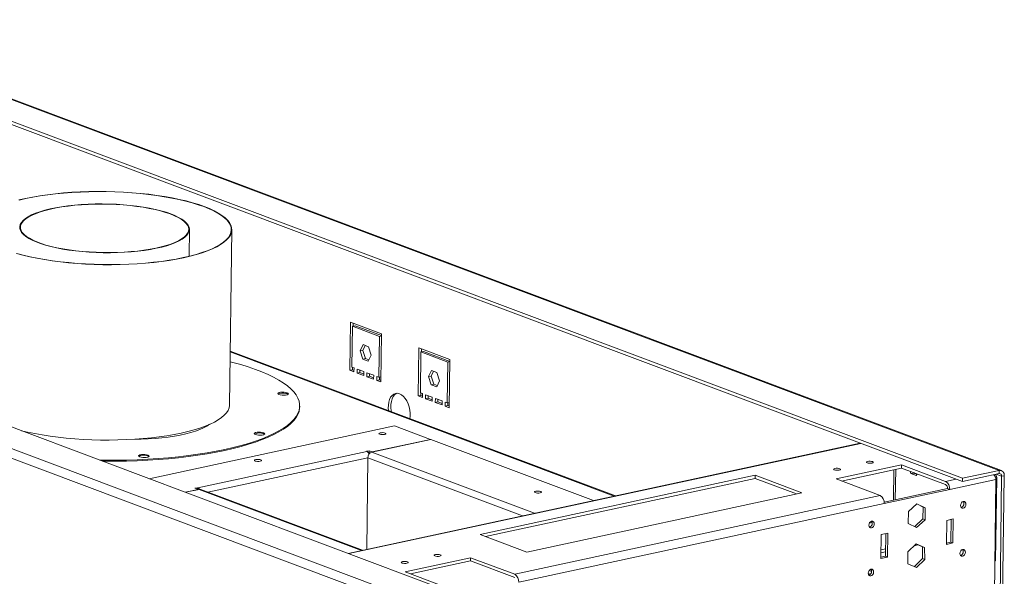
# Model space of a CAD drawing. Units: millimetres. Extents: x 0 to 210, y 0 to 297.
# Drawn here: x 117 to 152, y 65 to 84 of the extents above; entities that cross this region are included whole.
import ezdxf

# ---------------------------------------------------------------- set-up
doc = ezdxf.new("R2010")
doc.units = ezdxf.units.MM

msp = doc.modelspace()

# ---------------------------------------------------------------- linework, layer by layer
at = {"color": 7, "linetype": 'Continuous', "lineweight": 15}
for p, q in [((151.357, 68.445), (109.089, 84.312)), ((151.437, 68.44), (109.168, 84.307)), ((107.796, 83.921), (150.064, 68.055)), ((107.797, 84.034), (150.066, 68.167)), ((131.847, 64.243), (89.579, 80.11)), ((88.287, 79.832), (130.556, 63.965)), ((88.1, 79.567), (130.369, 63.7)), ((122.835, 75.983), (122.848, 76.928)), ((124.26, 70.743), (124.342, 76.917)), ((128.518, 73.659), (128.496, 71.969)), ((129.613, 73.248), (128.518, 73.659)), ((128.59, 73.519), (128.571, 72.083)), ((128.59, 73.519), (128.682, 73.539)), ((129.539, 73.163), (128.59, 73.519)), ((128.609, 73.523), (128.61, 73.625)), ((128.682, 73.539), (129.613, 73.19)), ((129.539, 73.163), (129.52, 71.726)), ((129.539, 73.163), (129.612, 73.179)), ((129.613, 73.248), (129.591, 71.558)), ((128.962, 72.873), (128.863, 72.652)), ((128.955, 72.672), (129.033, 72.846)), ((129.154, 72.801), (128.962, 72.873)), ((137.85, 67.553), (124.285, 72.645)), ((128.863, 72.652), (128.955, 72.672)), ((128.955, 72.36), (128.863, 72.652)), ((128.955, 72.672), (129.047, 72.38)), ((129.147, 72.288), (129.246, 72.508)), ((129.246, 72.508), (129.154, 72.801)), ((130.927, 72.755), (130.905, 71.065)), ((130.927, 72.755), (132.022, 72.344)), ((130.999, 72.615), (130.98, 71.178)), ((130.999, 72.615), (131.091, 72.635)), ((130.999, 72.615), (131.948, 72.259)), ((131.018, 72.619), (131.019, 72.721)), ((132.022, 72.285), (131.091, 72.635)), ((128.955, 72.36), (129.047, 72.38)), ((128.955, 72.36), (129.147, 72.288)), ((129.168, 72.335), (129.047, 72.38)), ((131.948, 72.259), (131.929, 70.822)), ((131.948, 72.259), (132.022, 72.274)), ((132.022, 72.344), (132, 70.654)), ((128.496, 71.969), (128.588, 71.989)), ((128.642, 71.914), (128.496, 71.969)), ((128.644, 72.055), (128.571, 72.083)), ((128.588, 71.989), (128.589, 72.076)), ((128.588, 71.989), (128.643, 71.969)), ((128.644, 72.055), (128.642, 71.914)), ((128.753, 72.014), (128.752, 71.873)), ((128.752, 71.873), (128.844, 71.893)), ((128.989, 71.784), (128.752, 71.873)), ((128.991, 71.925), (128.753, 72.014)), ((128.844, 71.893), (128.845, 71.98)), ((128.844, 71.893), (128.989, 71.838)), ((128.991, 71.925), (128.989, 71.784)), ((129.1, 71.884), (129.098, 71.743)), ((129.337, 71.795), (129.1, 71.884)), ((129.191, 71.763), (129.192, 71.85)), ((129.337, 71.795), (129.336, 71.654)), ((131.371, 71.968), (131.272, 71.748)), ((131.272, 71.748), (131.364, 71.768)), ((131.364, 71.768), (131.442, 71.942)), ((131.456, 71.476), (131.364, 71.768)), ((131.371, 71.968), (131.563, 71.896)), ((131.655, 71.604), (131.563, 71.896)), ((129.098, 71.743), (129.191, 71.763)), ((129.336, 71.654), (129.098, 71.743)), ((129.191, 71.763), (129.336, 71.708)), ((129.447, 71.754), (129.445, 71.613)), ((129.445, 71.613), (129.537, 71.633)), ((129.591, 71.558), (129.445, 71.613)), ((129.52, 71.726), (129.447, 71.754)), ((129.52, 71.726), (129.593, 71.742)), ((129.537, 71.633), (129.539, 71.73)), ((129.537, 71.633), (129.592, 71.612)), ((131.272, 71.748), (131.364, 71.456)), ((131.364, 71.456), (131.456, 71.476)), ((131.556, 71.384), (131.364, 71.456)), ((131.456, 71.476), (131.577, 71.43)), ((131.655, 71.604), (131.556, 71.384)), ((130.905, 71.065), (130.997, 71.085)), ((130.98, 71.178), (131.053, 71.151)), ((130.997, 71.085), (130.998, 71.171)), ((131.052, 71.064), (130.997, 71.085)), ((131.053, 71.151), (131.051, 71.01)), ((131.162, 71.11), (131.161, 70.969)), ((131.162, 71.11), (131.4, 71.021)), ((131.253, 70.989), (131.254, 71.075)), ((130.905, 71.065), (131.051, 71.01)), ((131.161, 70.969), (131.253, 70.989)), ((131.161, 70.969), (131.398, 70.88)), ((131.399, 70.934), (131.253, 70.989)), ((131.4, 71.021), (131.398, 70.88)), ((131.509, 70.98), (131.507, 70.839)), ((131.507, 70.839), (131.6, 70.859)), ((131.507, 70.839), (131.745, 70.75)), ((131.509, 70.98), (131.746, 70.89)), ((131.6, 70.859), (131.601, 70.945)), ((131.745, 70.804), (131.6, 70.859)), ((131.746, 70.89), (131.745, 70.75)), ((131.856, 70.849), (131.854, 70.709)), ((131.854, 70.709), (131.946, 70.728)), ((131.856, 70.849), (131.929, 70.822)), ((131.929, 70.822), (132.003, 70.838)), ((131.946, 70.728), (131.948, 70.826)), ((132.001, 70.708), (131.946, 70.728)), ((126.732, 70.678), (126.733, 70.711)), ((131.854, 70.709), (132, 70.654)), ((121.43, 68.154), (130.073, 70.015)), ((131.34, 69.539), (130.073, 70.015)), ((146.46, 69.408), (128.433, 65.525)), ((131.351, 69.535), (129.275, 69.088)), ((129.287, 69.097), (131.34, 69.539)), ((131.34, 69.533), (131.34, 69.539)), ((137.076, 67.386), (131.351, 69.535)), ((129.096, 69.115), (123.146, 67.833)), ((129.085, 69.119), (129.177, 69.139)), ((129.096, 69.115), (129.085, 69.119)), ((129.164, 69.052), (129.176, 69.054)), ((129.176, 69.054), (129.177, 69.139)), ((129.176, 69.054), (129.2, 69.045)), ((129.177, 69.139), (129.287, 69.097)), ((129.287, 69.091), (129.287, 69.097)), ((129.092, 65.667), (129.134, 68.889)), ((147.925, 68.64), (145.619, 68.143)), ((145.809, 68.072), (147.924, 68.527)), ((147.657, 68.47), (147.643, 67.395)), ((147.716, 68.482), (147.701, 67.407)), ((147.924, 68.527), (147.925, 68.64)), ((147.924, 68.527), (149.475, 67.945)), ((149.476, 68.057), (147.925, 68.64)), ((148.227, 68.413), (148.252, 68.335)), ((148.252, 68.335), (148.344, 68.354)), ((148.252, 68.335), (148.443, 68.263)), ((148.344, 68.354), (148.338, 68.371)), ((148.464, 68.309), (148.344, 68.354)), ((148.365, 68.361), (148.39, 68.337)), ((148.443, 68.263), (148.47, 68.322)), ((150.064, 68.055), (151.356, 68.333)), ((150.066, 68.167), (151.357, 68.445)), ((151.356, 68.333), (151.357, 68.445)), ((142.768, 68.273), (133.083, 66.187)), ((133.273, 66.115), (142.767, 68.16)), ((142.767, 68.16), (142.768, 68.273)), ((142.767, 68.16), (144.219, 67.615)), ((144.411, 67.656), (142.768, 68.273)), ((145.619, 68.143), (147.17, 67.561)), ((149.619, 67.777), (151.247, 68.128)), ((150.064, 68.055), (150.066, 68.167)), ((151.247, 68.128), (151.194, 64.072)), ((151.273, 68.192), (151.233, 68.183)), ((151.273, 68.192), (151.235, 65.262)), ((151.335, 59.761), (151.447, 68.24)), ((151.427, 59.781), (151.539, 68.26)), ((151.447, 68.24), (151.539, 68.26)), ((122.697, 67.678), (123.153, 67.776)), ((123.187, 67.777), (122.708, 67.674)), ((123.043, 67.817), (123.135, 67.837)), ((123.153, 67.776), (123.043, 67.817)), ((123.135, 67.837), (123.146, 67.833)), ((123.135, 67.783), (123.135, 67.837)), ((123.153, 67.77), (123.153, 67.776)), ((128.944, 65.635), (123.247, 67.773)), ((134.725, 65.57), (144.411, 67.656)), ((149.546, 67.805), (147.311, 67.323)), ((149.619, 67.777), (147.313, 67.28)), ((149.619, 67.777), (149.546, 67.805)), ((134.302, 64.789), (147.17, 67.561)), ((134.445, 64.509), (147.313, 67.28)), ((148.463, 67.269), (148.165, 66.997)), ((148.457, 67.263), (148.682, 67.152)), ((148.755, 67.125), (148.463, 67.269)), ((148.165, 66.997), (148.16, 66.581)), ((148.682, 67.152), (148.677, 66.736)), ((148.682, 67.152), (148.755, 67.125)), ((148.75, 66.708), (148.755, 67.125)), ((148.16, 66.581), (148.452, 66.436)), ((148.677, 66.736), (148.385, 66.469)), ((148.452, 66.436), (148.75, 66.708)), ((148.677, 66.736), (148.75, 66.708)), ((149.513, 66.687), (149.502, 65.842)), ((149.744, 66.737), (149.513, 66.687)), ((149.67, 66.721), (149.66, 65.919)), ((149.733, 65.892), (149.744, 66.737)), ((147.438, 66.24), (147.207, 66.19)), ((147.364, 66.224), (147.353, 65.422)), ((147.426, 65.395), (147.438, 66.24)), ((133.083, 66.187), (134.725, 65.57)), ((147.207, 66.19), (147.196, 65.345)), ((149.66, 65.919), (149.502, 65.885)), ((149.502, 65.842), (149.733, 65.892)), ((149.66, 65.919), (149.733, 65.892)), ((147.355, 65.576), (147.198, 65.542)), ((147.357, 65.689), (147.2, 65.655)), ((148.433, 65.858), (148.141, 65.575)), ((148.141, 65.575), (148.147, 65.162)), ((148.502, 65.823), (148.366, 65.794)), ((148.429, 65.855), (148.658, 65.755)), ((148.731, 65.727), (148.433, 65.858)), ((148.658, 65.755), (148.731, 65.727)), ((148.658, 65.755), (148.664, 65.341)), ((148.737, 65.314), (148.731, 65.727)), ((150.089, 65.638), (150.05, 65.653)), ((132.751, 65.371), (130.445, 64.875)), ((130.635, 64.803), (132.749, 65.259)), ((132.749, 65.259), (132.751, 65.371)), ((132.749, 65.259), (134.301, 64.676)), ((134.302, 64.789), (132.751, 65.371)), ((147.353, 65.422), (147.196, 65.388)), ((147.196, 65.345), (147.426, 65.395)), ((147.353, 65.422), (147.426, 65.395)), ((148.664, 65.341), (148.375, 65.061)), ((148.445, 65.031), (148.737, 65.314)), ((148.664, 65.341), (148.737, 65.314)), ((151.235, 65.262), (151.209, 65.257)), ((130.445, 64.875), (131.996, 64.292)), ((146.868, 64.892), (146.782, 64.924)), ((148.147, 65.162), (148.445, 65.031)), ((146.747, 64.821), (146.827, 64.792)), ((146.772, 64.758), (146.766, 64.76))]:
    msp.add_line(p, q, dxfattribs=at)
at = {"color": 8, "linetype": 'Continuous', "lineweight": 15}
for p, q in [((137.808, 67.544), (124.285, 72.62)), ((146.487, 69.397), (128.46, 65.515)), ((135, 66.939), (129.275, 69.088)), ((129.134, 68.89), (123.503, 67.677)), ((134.574, 66.847), (129.134, 68.889)), ((151.256, 68.311), (151.447, 68.24)), ((149.476, 68.057), (149.845, 68.137)), ((123.145, 67.779), (123.146, 67.833)), ((123.187, 67.777), (128.912, 65.628)), ((146.889, 66.606), (146.785, 66.584))]:
    msp.add_line(p, q, dxfattribs=at)
at = {"color": 7, "linetype": 'Continuous', "lineweight": 15, "flags": 128}
for points in [[(116.758, 76.083), (116.987, 76.022), (117.228, 75.965), (117.482, 75.913), (117.746, 75.865), (118.021, 75.823), (118.304, 75.787), (118.595, 75.755), (118.891, 75.73), (119.192, 75.71), (119.496, 75.696), (119.802, 75.688), (120.108, 75.687), (120.413, 75.691), (120.715, 75.701), (121.013, 75.717), (121.306, 75.739), (121.592, 75.767), (121.87, 75.8), (122.139, 75.839), (122.397, 75.883), (122.643, 75.932), (122.876, 75.987), (123.096, 76.045), (123.3, 76.108), (123.488, 76.175), (123.659, 76.246), (123.812, 76.321), (123.947, 76.398), (124.063, 76.478), (124.16, 76.56), (124.236, 76.645), (124.292, 76.73), (124.327, 76.817), (124.341, 76.905), (124.335, 76.993), (124.308, 77.081), (124.26, 77.169), (124.191, 77.255), (124.102, 77.34), (123.994, 77.424), (123.866, 77.505), (123.719, 77.584), (123.555, 77.661), (123.373, 77.734), (123.175, 77.803), (122.961, 77.869), (122.733, 77.93), (122.492, 77.987), (122.238, 78.039)], [(116.771, 76.087), (116.998, 76.026), (117.238, 75.969), (117.491, 75.917), (117.755, 75.87), (118.028, 75.828), (118.31, 75.791), (118.6, 75.76), (118.895, 75.735), (119.195, 75.715), (119.498, 75.701), (119.802, 75.693), (120.107, 75.692), (120.41, 75.696), (120.711, 75.706), (121.009, 75.722), (121.3, 75.744), (121.585, 75.771), (121.862, 75.805), (122.13, 75.843), (122.387, 75.887), (122.632, 75.936), (122.865, 75.99), (123.083, 76.049), (123.286, 76.112), (123.473, 76.179), (123.644, 76.249), (123.797, 76.323), (123.931, 76.4), (124.047, 76.48), (124.143, 76.562), (124.219, 76.646), (124.274, 76.731), (124.309, 76.818), (124.324, 76.905), (124.317, 76.993), (124.29, 77.081), (124.242, 77.168), (124.174, 77.254), (124.085, 77.339), (123.977, 77.422), (123.85, 77.503), (123.704, 77.582), (123.54, 77.658), (123.359, 77.731), (123.162, 77.8), (122.949, 77.865), (122.722, 77.926), (122.481, 77.983), (122.229, 78.035)], [(122.238, 78.039), (121.973, 78.087), (121.699, 78.129), (121.415, 78.166), (121.125, 78.197), (120.829, 78.222), (120.528, 78.242), (120.224, 78.256), (119.918, 78.264), (119.612, 78.266), (119.307, 78.261), (119.005, 78.251), (118.707, 78.235), (118.414, 78.213), (118.128, 78.185), (117.85, 78.152), (117.581, 78.113), (117.323, 78.069), (117.077, 78.02), (116.843, 77.966)], [(122.229, 78.035), (121.965, 78.082), (121.691, 78.124), (121.409, 78.161), (121.12, 78.192), (120.825, 78.217), (120.525, 78.237), (120.222, 78.251), (119.918, 78.259), (119.613, 78.26), (119.309, 78.256), (119.008, 78.246), (118.711, 78.23), (118.419, 78.208), (118.134, 78.181), (117.858, 78.147), (117.59, 78.109), (117.333, 78.065), (117.088, 78.016), (116.855, 77.962)], [(121.445, 77.676), (121.228, 77.714), (121.001, 77.747), (120.766, 77.775), (120.524, 77.796), (120.278, 77.813), (120.029, 77.823), (119.779, 77.827), (119.529, 77.825), (119.282, 77.817), (119.038, 77.803), (118.801, 77.783), (118.571, 77.758), (118.35, 77.727), (118.139, 77.69), (117.941, 77.649), (117.756, 77.603), (117.586, 77.552), (117.432, 77.497), (117.294, 77.439), (117.175, 77.377), (117.075, 77.312), (116.994, 77.245), (116.933, 77.176), (116.893, 77.105), (116.874, 77.034), (116.875, 76.962), (116.898, 76.89), (116.941, 76.819), (117.005, 76.748), (117.088, 76.68), (117.192, 76.613), (117.314, 76.548), (117.453, 76.487), (117.61, 76.429), (117.782, 76.375), (117.969, 76.325), (118.17, 76.279), (118.382, 76.238), (118.604, 76.203), (118.836, 76.173), (119.074, 76.148), (119.318, 76.129), (119.566, 76.116), (119.816, 76.109), (120.066, 76.108), (120.314, 76.113), (120.56, 76.124), (120.801, 76.14), (121.035, 76.163), (121.26, 76.191), (121.476, 76.225), (121.681, 76.264), (121.873, 76.308), (122.05, 76.356), (122.213, 76.409), (122.359, 76.466), (122.487, 76.526), (122.597, 76.589), (122.688, 76.655), (122.758, 76.723), (122.809, 76.793), (122.839, 76.864), (122.848, 76.936), (122.836, 77.008), (122.803, 77.08), (122.749, 77.151), (122.675, 77.22), (122.582, 77.288), (122.469, 77.354), (122.338, 77.417), (122.19, 77.476), (122.025, 77.533), (121.845, 77.585), (121.652, 77.633), (121.445, 77.676)], [(121.433, 77.67), (121.217, 77.708), (120.992, 77.741), (120.758, 77.768), (120.519, 77.79), (120.275, 77.806), (120.028, 77.816), (119.779, 77.82), (119.532, 77.818), (119.286, 77.81), (119.045, 77.796), (118.809, 77.777), (118.581, 77.751), (118.362, 77.721), (118.153, 77.685), (117.956, 77.643), (117.773, 77.598), (117.604, 77.547), (117.451, 77.493), (117.315, 77.435), (117.196, 77.374), (117.097, 77.309), (117.017, 77.243), (116.956, 77.174), (116.916, 77.104), (116.897, 77.033), (116.899, 76.962), (116.921, 76.891), (116.964, 76.82), (117.027, 76.75), (117.11, 76.682), (117.213, 76.616), (117.334, 76.552), (117.472, 76.491), (117.628, 76.433), (117.799, 76.379), (117.984, 76.33), (118.183, 76.285), (118.393, 76.244), (118.614, 76.209), (118.844, 76.179), (119.08, 76.154), (119.322, 76.135), (119.568, 76.123), (119.816, 76.115), (120.064, 76.114), (120.311, 76.119), (120.554, 76.13), (120.793, 76.147), (121.025, 76.169), (121.249, 76.197), (121.464, 76.231), (121.667, 76.27), (121.857, 76.313), (122.033, 76.361), (122.194, 76.414), (122.339, 76.47), (122.466, 76.53), (122.575, 76.592), (122.665, 76.658), (122.736, 76.725), (122.786, 76.795), (122.815, 76.865), (122.824, 76.936), (122.812, 77.008), (122.78, 77.079), (122.726, 77.149), (122.653, 77.218), (122.56, 77.286), (122.449, 77.351), (122.319, 77.413), (122.172, 77.472), (122.008, 77.528), (121.83, 77.58), (121.637, 77.627), (121.433, 77.67)], [(119.696, 68.805), (119.878, 68.802), (120.258, 68.802), (120.636, 68.808), (121.012, 68.82), (121.383, 68.838), (121.751, 68.862), (122.112, 68.891), (122.466, 68.926), (122.812, 68.967), (123.15, 69.013), (123.477, 69.065), (123.793, 69.122), (124.097, 69.183), (124.388, 69.25), (124.666, 69.321), (124.928, 69.397), (125.176, 69.477), (125.407, 69.56), (125.622, 69.648), (125.819, 69.739), (125.998, 69.833), (126.159, 69.93), (126.3, 70.03), (126.423, 70.132), (126.525, 70.236), (126.607, 70.341), (126.669, 70.448), (126.71, 70.556), (126.73, 70.665), (126.73, 70.774), (126.709, 70.884), (126.667, 70.993), (126.605, 71.101), (126.522, 71.209), (126.42, 71.315), (126.297, 71.42), (126.155, 71.523), (125.994, 71.624), (125.814, 71.723), (125.617, 71.818), (125.402, 71.911), (125.17, 72), (124.922, 72.086), (124.659, 72.168), (124.381, 72.246), (124.28, 72.272)], [(126.247, 71.191), (126.187, 71.199), (126.122, 71.2), (126.061, 71.195), (126.01, 71.184), (125.975, 71.169), (125.962, 71.151), (125.971, 71.132), (126.001, 71.115), (126.049, 71.102), (126.109, 71.095), (126.174, 71.093), (126.236, 71.098), (126.287, 71.109), (126.321, 71.124), (126.335, 71.143), (126.326, 71.161), (126.295, 71.178), (126.247, 71.191)], [(130.246, 71.145), (130.175, 71.161), (130.105, 71.157), (130.041, 71.132), (129.983, 71.087), (129.934, 71.023), (129.895, 70.944), (129.868, 70.85), (129.853, 70.747), (129.852, 70.637), (129.859, 70.553)], [(130.154, 71.162), (130.133, 71.152), (130.075, 71.107), (130.026, 71.043), (129.987, 70.964), (129.96, 70.87), (129.945, 70.767), (129.944, 70.657), (129.956, 70.543), (129.961, 70.515)], [(130.613, 70.27), (130.623, 70.347), (130.624, 70.457), (130.613, 70.571), (130.588, 70.683), (130.552, 70.791), (130.505, 70.891), (130.449, 70.979), (130.385, 71.052), (130.317, 71.108), (130.246, 71.145)], [(116.934, 69.841), (117.146, 69.792), (117.4, 69.739), (117.665, 69.692), (117.94, 69.65), (118.223, 69.613), (118.513, 69.582), (118.81, 69.556), (119.111, 69.537), (119.415, 69.523), (119.72, 69.515), (120.026, 69.513), (120.331, 69.517), (120.633, 69.528), (120.932, 69.544), (121.224, 69.566), (121.511, 69.593), (121.789, 69.627), (122.057, 69.666), (122.315, 69.71), (122.562, 69.759), (122.795, 69.813), (123.014, 69.872), (123.218, 69.935), (123.406, 70.002), (123.577, 70.073), (123.731, 70.147), (123.866, 70.225), (123.982, 70.305), (124.078, 70.387), (124.154, 70.471), (124.21, 70.557), (124.246, 70.644), (124.26, 70.732), (124.26, 70.743)], [(116.934, 69.841), (117.146, 69.792), (117.4, 69.739), (117.665, 69.692), (117.94, 69.65), (118.223, 69.613), (118.513, 69.582), (118.81, 69.556), (119.111, 69.537), (119.415, 69.523), (119.72, 69.515), (120.026, 69.513), (120.331, 69.517), (120.633, 69.528), (120.932, 69.544), (121.224, 69.566), (121.511, 69.593), (121.789, 69.627), (122.057, 69.666), (122.315, 69.71), (122.562, 69.759), (122.795, 69.813), (123.014, 69.872), (123.218, 69.935), (123.406, 70.002), (123.577, 70.073), (123.731, 70.147), (123.866, 70.225), (123.982, 70.305), (124.078, 70.387), (124.154, 70.471), (124.21, 70.557), (124.246, 70.644), (124.26, 70.732), (124.26, 70.743)], [(119.786, 68.771), (119.878, 68.77), (120.257, 68.77), (120.635, 68.776), (121.011, 68.788), (121.383, 68.805), (121.75, 68.829), (122.111, 68.858), (122.466, 68.894), (122.812, 68.934), (123.149, 68.981), (123.476, 69.032), (123.792, 69.089), (124.096, 69.151), (124.388, 69.217), (124.665, 69.288), (124.928, 69.364), (125.176, 69.444), (125.407, 69.528), (125.622, 69.615), (125.819, 69.706), (125.998, 69.8), (126.158, 69.897), (126.3, 69.997), (126.422, 70.099), (126.524, 70.203), (126.606, 70.309), (126.668, 70.416), (126.709, 70.524), (126.73, 70.633), (126.732, 70.678)], [(123.559, 70.075), (123.551, 70.068), (123.458, 70.003), (123.346, 69.941), (123.215, 69.882), (123.066, 69.827), (122.901, 69.775), (122.72, 69.729), (122.525, 69.687), (122.318, 69.65), (122.1, 69.619), (121.873, 69.593), (121.637, 69.573), (121.396, 69.559), (121.151, 69.551), (120.937, 69.549)], [(125.418, 69.783), (125.357, 69.791), (125.293, 69.792), (125.231, 69.787), (125.18, 69.776), (125.145, 69.761), (125.132, 69.743), (125.141, 69.724), (125.171, 69.707), (125.219, 69.694), (125.28, 69.687), (125.344, 69.685), (125.406, 69.69), (125.457, 69.701), (125.492, 69.716), (125.505, 69.734), (125.496, 69.753), (125.466, 69.77), (125.418, 69.783)], [(129.722, 69.711), (129.753, 69.721), (129.768, 69.734), (129.764, 69.748), (129.742, 69.76), (129.705, 69.77), (129.659, 69.775), (129.611, 69.774), (129.568, 69.768), (129.537, 69.758), (129.522, 69.745), (129.526, 69.731), (129.548, 69.719), (129.585, 69.709), (129.631, 69.705), (129.679, 69.705), (129.722, 69.711)], [(121.343, 68.998), (121.282, 69.006), (121.218, 69.007), (121.156, 69.002), (121.105, 68.991), (121.07, 68.976), (121.057, 68.958), (121.066, 68.939), (121.096, 68.923), (121.144, 68.909), (121.204, 68.902), (121.269, 68.9), (121.331, 68.905), (121.382, 68.916), (121.417, 68.932), (121.43, 68.95), (121.421, 68.968), (121.391, 68.985), (121.343, 68.998)], [(125.34, 68.767), (125.371, 68.777), (125.386, 68.79), (125.382, 68.804), (125.36, 68.817), (125.323, 68.826), (125.278, 68.831), (125.23, 68.83), (125.187, 68.825), (125.155, 68.814), (125.141, 68.801), (125.144, 68.788), (125.166, 68.775), (125.203, 68.766), (125.249, 68.761), (125.297, 68.761), (125.34, 68.767)], [(146.883, 68.704), (146.84, 68.698), (146.792, 68.698), (146.746, 68.703), (146.709, 68.712), (146.687, 68.725), (146.683, 68.738), (146.698, 68.751), (146.729, 68.762), (146.772, 68.767), (146.82, 68.768), (146.866, 68.763), (146.903, 68.754), (146.925, 68.741), (146.929, 68.727), (146.914, 68.714), (146.883, 68.704)], [(145.729, 68.456), (145.687, 68.45), (145.639, 68.449), (145.593, 68.454), (145.556, 68.464), (145.534, 68.476), (145.53, 68.49), (145.545, 68.503), (145.576, 68.513), (145.619, 68.519), (145.667, 68.52), (145.713, 68.515), (145.75, 68.505), (145.772, 68.493), (145.775, 68.479), (145.761, 68.466), (145.729, 68.456)], [(135.044, 67.713), (135.012, 67.703), (134.997, 67.69), (135.001, 67.676), (135.023, 67.663), (135.06, 67.654), (135.106, 67.649), (135.154, 67.65), (135.197, 67.656), (135.228, 67.666), (135.243, 67.679), (135.239, 67.693), (135.217, 67.705), (135.18, 67.715), (135.134, 67.719), (135.086, 67.719), (135.044, 67.713)], [(150.094, 67.115), (150.057, 67.116), (150.026, 67.135), (150.005, 67.169), (149.998, 67.213), (150.006, 67.26), (150.028, 67.303), (150.06, 67.335), (150.097, 67.352), (150.134, 67.351), (150.165, 67.332), (150.185, 67.298), (150.192, 67.254), (150.184, 67.208), (150.163, 67.165), (150.131, 67.132), (150.094, 67.115)], [(146.865, 66.42), (146.828, 66.421), (146.797, 66.44), (146.777, 66.474), (146.77, 66.517), (146.778, 66.564), (146.799, 66.607), (146.831, 66.64), (146.868, 66.657), (146.905, 66.655), (146.936, 66.637), (146.957, 66.603), (146.963, 66.559), (146.955, 66.512), (146.934, 66.469), (146.902, 66.437), (146.865, 66.42)], [(150.071, 65.425), (150.034, 65.426), (150.003, 65.445), (149.983, 65.479), (149.976, 65.523), (149.984, 65.57), (150.005, 65.612), (150.037, 65.645), (150.074, 65.662), (150.111, 65.661), (150.142, 65.642), (150.163, 65.608), (150.17, 65.564), (150.162, 65.518), (150.14, 65.475), (150.108, 65.442), (150.071, 65.425)], [(130.356, 65.235), (130.399, 65.241), (130.447, 65.241), (130.492, 65.236), (130.529, 65.227), (130.551, 65.214), (130.555, 65.201), (130.54, 65.188), (130.509, 65.177), (130.466, 65.172), (130.418, 65.171), (130.372, 65.176), (130.335, 65.185), (130.313, 65.198), (130.31, 65.212), (130.324, 65.225), (130.356, 65.235)], [(131.509, 65.483), (131.552, 65.489), (131.6, 65.49), (131.646, 65.485), (131.682, 65.475), (131.704, 65.463), (131.708, 65.449), (131.693, 65.436), (131.662, 65.426), (131.619, 65.42), (131.571, 65.419), (131.525, 65.424), (131.489, 65.434), (131.467, 65.446), (131.463, 65.46), (131.477, 65.473), (131.509, 65.483)], [(146.843, 64.73), (146.806, 64.731), (146.775, 64.75), (146.754, 64.784), (146.747, 64.827), (146.755, 64.874), (146.777, 64.917), (146.809, 64.949), (146.846, 64.966), (146.883, 64.965), (146.914, 64.947), (146.934, 64.913), (146.941, 64.869), (146.933, 64.822), (146.912, 64.779), (146.88, 64.747), (146.843, 64.73)]]:
    msp.add_lwpolyline(points, dxfattribs=at)
at = {"color": 7, "linetype": 'Continuous', "lineweight": 15}
for centre, radius, start, end in [((126.142, 70.785), 0.387, 74.2701, 116.3063), ((126.237, 71.014), 0.144, 51.9793, 86.036), ((125.312, 69.377), 0.387, 74.2684, 116.3071), ((125.407, 69.606), 0.145, 52.0142, 86.0021), ((129.018, 68.961), 0.172, 20.7237, 63.2265), ((129.339, 68.894), 0.205, 108.2018, 181.2619), ((121.237, 68.592), 0.387, 74.2698, 116.3058), ((121.332, 68.821), 0.145, 51.9969, 86.0188), ((151.367, 68.253), 0.0805, 350.6535, 98.0691), ((151.38, 68.286), 0.161, 350.6544, 98.0682), ((149.321, 67.801), 0.299, 355.3526, 58.7381), ((123.087, 67.702), 0.144, 32.699, 65.6605), ((123.21, 67.675), 0.105, 69.7402, 102.9895), ((149.397, 67.817), 0.15, 355.3515, 58.738), ((147.015, 67.305), 0.299, 355.3526, 58.7381), ((149.98, 67.277), 0.14, 286.715, 32.7124), ((146.752, 66.581), 0.14, 286.7141, 32.7138), ((149.958, 65.587), 0.14, 286.715, 32.7124), ((146.729, 64.891), 0.14, 286.7141, 32.7138), ((134.147, 64.533), 0.299, 355.3526, 58.7381)]:
    msp.add_arc(centre, radius, start, end, dxfattribs=at)
for points, knots in [([(151.273, 68.192), (151.269, 68.219), (151.262, 68.262), (151.239, 68.294), (151.23, 68.306)], [0, 0, 0, 0, 0.639425, 1, 1, 1, 1]), ([(151.176, 68.294), (151.187, 68.279), (151.214, 68.241), (151.237, 68.181), (151.244, 68.142), (151.247, 68.128)], [0, 0, 0, 0, 0.309537, 0.751616, 1, 1, 1, 1])]:
    msp.add_open_spline(points, degree=3, knots=knots, dxfattribs=at)

doc.saveas('drawing.dxf')
